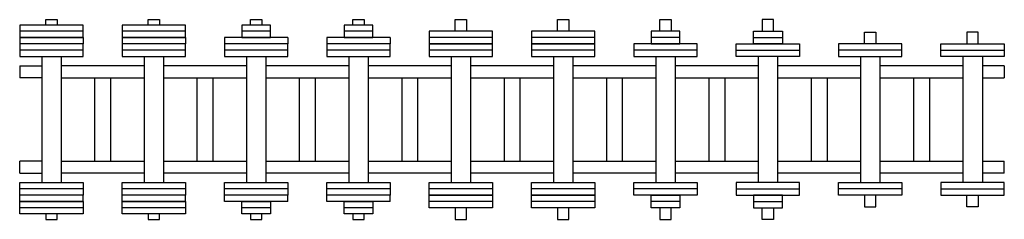
# Model space of a CAD drawing. Units: inches. Extents: x 18206 to 20427, y 7358 to 7809.
import ezdxf

# ---------------------------------------------------------------- set-up
doc = ezdxf.new("R2010")
doc.units = ezdxf.units.IN
doc.header["$MEASUREMENT"] = 0
doc.layers.add('freecads.com', color=7, linetype='Continuous')

msp = doc.modelspace()

# ---------------------------------------------------------------- linework, layer by layer
at = {"layer": 'freecads.com'}
for p, q in [((18205.7, 7797.1), (18205.7, 7768.9)), ((18348.6, 7797.1), (18205.7, 7797.1)), ((18264.4, 7797.1), (18264.4, 7809.3)), ((18264.4, 7809.3), (18290, 7809.3)), ((18290, 7809.3), (18290, 7797.1)), ((18348.6, 7768.9), (18348.6, 7797.1)), ((18436.6, 7797.1), (18436.6, 7768.9)), ((18579.5, 7797.1), (18436.6, 7797.1)), ((18495.2, 7797.1), (18495.2, 7809.3)), ((18495.2, 7809.3), (18520.9, 7809.3)), ((18520.9, 7809.3), (18520.9, 7797.1)), ((18579.5, 7768.9), (18579.5, 7797.1)), ((18706.4, 7797.1), (18706.4, 7768.9)), ((18771.5, 7797.1), (18706.4, 7797.1)), ((18726.1, 7797.1), (18726.1, 7809.3)), ((18726.1, 7809.3), (18751.8, 7809.3)), ((18751.8, 7809.3), (18751.8, 7797.1)), ((18771.5, 7768.9), (18771.5, 7797.1)), ((18937.3, 7797.1), (18937.3, 7768.9)), ((19002.4, 7797.1), (18937.3, 7797.1)), ((18957, 7797.1), (18957, 7809.3)), ((18957, 7809.3), (18982.6, 7809.3)), ((18982.6, 7809.3), (18982.6, 7797.1)), ((19002.4, 7768.9), (19002.4, 7797.1)), ((19187.9, 7783), (19187.9, 7809.3)), ((19187.9, 7809.3), (19213.5, 7809.3)), ((19213.5, 7809.3), (19213.5, 7783)), ((19418.8, 7783), (19418.8, 7809.3)), ((19418.8, 7809.3), (19444.4, 7809.3)), ((19444.4, 7809.3), (19444.4, 7783)), ((19649.6, 7783), (19649.6, 7809.3)), ((19649.6, 7809.3), (19675.3, 7809.3)), ((19675.3, 7809.3), (19675.3, 7783)), ((19906.2, 7809.3), (19880.5, 7809.3)), ((19880.5, 7809.3), (19880.5, 7783)), ((19906.2, 7783), (19906.2, 7809.3)), ((18348.6, 7783), (18205.7, 7783)), ((18579.5, 7783), (18436.6, 7783)), ((18771.5, 7783), (18706.4, 7783)), ((19002.4, 7783), (18937.3, 7783)), ((19129.3, 7783), (19129.3, 7754.8)), ((19272.1, 7783), (19129.3, 7783)), ((19272.1, 7754.8), (19272.1, 7783)), ((19360.1, 7783), (19360.1, 7754.8)), ((19503, 7783), (19360.1, 7783)), ((19503, 7754.8), (19503, 7783)), ((19629.9, 7783), (19629.9, 7754.8)), ((19695, 7783), (19629.9, 7783)), ((19695, 7754.8), (19695, 7783)), ((19860.8, 7754.8), (19860.8, 7783)), ((19860.8, 7783), (19925.9, 7783)), ((19925.9, 7783), (19925.9, 7754.8)), ((20111.4, 7754.8), (20111.4, 7781.1)), ((20111.4, 7781.1), (20137, 7781.1)), ((20137, 7781.1), (20137, 7754.8)), ((20367.9, 7781.1), (20342.3, 7781.1)), ((20342.3, 7781.1), (20342.3, 7754.8)), ((20367.9, 7754.8), (20367.9, 7781.1)), ((18348.6, 7768.9), (18205.7, 7768.9)), ((18205.7, 7768.9), (18205.7, 7754.8)), ((18205.7, 7768.9), (18348.6, 7768.9)), ((18205.7, 7754.8), (18205.7, 7726)), ((18348.6, 7754.8), (18205.7, 7754.8)), ((18348.6, 7768.9), (18348.6, 7754.8)), ((18348.6, 7726), (18348.6, 7754.8)), ((18579.5, 7768.9), (18436.6, 7768.9)), ((18436.6, 7768.9), (18436.6, 7754.8)), ((18436.6, 7768.9), (18579.5, 7768.9)), ((18436.6, 7754.8), (18436.6, 7726)), ((18579.5, 7754.8), (18436.6, 7754.8)), ((18579.5, 7768.9), (18579.5, 7754.8)), ((18579.5, 7726), (18579.5, 7754.8)), ((18810.4, 7768.9), (18667.5, 7768.9)), ((18667.5, 7768.9), (18667.5, 7754.8)), ((18667.5, 7754.8), (18667.5, 7726)), ((18810.4, 7754.8), (18667.5, 7754.8)), ((18706.4, 7768.9), (18771.5, 7768.9)), ((18810.4, 7768.9), (18810.4, 7754.8)), ((18810.4, 7726), (18810.4, 7754.8)), ((19041.3, 7768.9), (18898.4, 7768.9)), ((18898.4, 7768.9), (18898.4, 7754.8)), ((18898.4, 7754.8), (18898.4, 7726)), ((19041.3, 7754.8), (18898.4, 7754.8)), ((18937.3, 7768.9), (19002.4, 7768.9)), ((19041.3, 7768.9), (19041.3, 7754.8)), ((19041.3, 7726), (19041.3, 7754.8)), ((19272.1, 7768.9), (19129.3, 7768.9)), ((19129.3, 7754.8), (19272.1, 7754.8)), ((19129.3, 7754.8), (19129.3, 7726)), ((19272.1, 7754.8), (19129.3, 7754.8)), ((19272.1, 7726), (19272.1, 7754.8)), ((19503, 7768.9), (19360.1, 7768.9)), ((19360.1, 7754.8), (19503, 7754.8)), ((19360.1, 7754.8), (19360.1, 7726)), ((19503, 7754.8), (19360.1, 7754.8)), ((19503, 7726), (19503, 7754.8)), ((19591, 7754.8), (19591, 7726)), ((19733.9, 7754.8), (19591, 7754.8)), ((19695, 7768.9), (19629.9, 7768.9)), ((19629.9, 7754.8), (19695, 7754.8)), ((19733.9, 7726), (19733.9, 7754.8)), ((19821.9, 7726), (19821.9, 7754.8)), ((19821.9, 7754.8), (19964.8, 7754.8)), ((19860.8, 7768.9), (19925.9, 7768.9)), ((19925.9, 7754.8), (19860.8, 7754.8)), ((19964.8, 7754.8), (19964.8, 7726)), ((20052.8, 7754.8), (20052.8, 7726)), ((20195.7, 7754.8), (20052.8, 7754.8)), ((20195.7, 7726), (20195.7, 7754.8)), ((20283.7, 7726), (20283.7, 7754.8)), ((20283.7, 7754.8), (20426.6, 7754.8)), ((20426.6, 7754.8), (20426.6, 7726)), ((18348.6, 7740.4), (18205.7, 7740.4)), ((18579.5, 7740.4), (18436.6, 7740.4)), ((18810.4, 7740.4), (18667.5, 7740.4)), ((19041.3, 7740.4), (18898.4, 7740.4)), ((19272.1, 7740.4), (19129.3, 7740.4)), ((19503, 7740.4), (19360.1, 7740.4)), ((19733.9, 7740.4), (19591, 7740.4)), ((19821.9, 7740.4), (19964.8, 7740.4)), ((20195.7, 7740.4), (20052.8, 7740.4)), ((20283.7, 7740.4), (20426.6, 7740.4)), ((18205.7, 7726), (18348.6, 7726)), ((18255.3, 7726), (18255.3, 7441.7)), ((18299, 7726), (18299, 7441.7)), ((18436.6, 7726), (18579.5, 7726)), ((18486.2, 7726), (18486.2, 7441.7)), ((18529.9, 7726), (18529.9, 7441.7)), ((18667.5, 7726), (18810.4, 7726)), ((18717.1, 7726), (18717.1, 7441.7)), ((18760.8, 7726), (18760.8, 7441.7)), ((18898.4, 7726), (19041.3, 7726)), ((18948, 7726), (18948, 7441.7)), ((18991.7, 7726), (18991.7, 7441.7)), ((19129.3, 7726), (19272.1, 7726)), ((19178.9, 7726), (19178.9, 7441.7)), ((19222.5, 7726), (19222.5, 7441.7)), ((19360.1, 7726), (19503, 7726)), ((19409.7, 7726), (19409.7, 7441.7)), ((19453.4, 7726), (19453.4, 7441.7)), ((19591, 7726), (19733.9, 7726)), ((19640.6, 7726), (19640.6, 7441.7)), ((19684.3, 7726), (19684.3, 7441.7)), ((19964.8, 7726), (19821.9, 7726)), ((19871.5, 7726), (19871.5, 7441.7)), ((19915.2, 7726), (19915.2, 7441.7)), ((20052.8, 7726), (20195.7, 7726)), ((20102.4, 7726), (20102.4, 7441.7)), ((20146.1, 7726), (20146.1, 7441.7)), ((20426.6, 7726), (20283.7, 7726)), ((20333.3, 7726), (20333.3, 7441.7)), ((20377, 7726), (20377, 7441.7)), ((18205.7, 7705.4), (18255.3, 7705.4)), ((18205.7, 7705.4), (18205.7, 7677.6)), ((18486.2, 7705.4), (18299, 7705.4)), ((18717.1, 7705.4), (18529.9, 7705.4)), ((18948, 7705.4), (18760.8, 7705.4)), ((19178.9, 7705.4), (18991.7, 7705.4)), ((19409.7, 7705.4), (19222.5, 7705.4)), ((19640.6, 7705.4), (19453.4, 7705.4)), ((19871.5, 7705.4), (19684.3, 7705.4)), ((20102.4, 7705.4), (19915.2, 7705.4)), ((20333.3, 7705.4), (20146.1, 7705.4)), ((20426.6, 7705.4), (20377, 7705.4)), ((20426.6, 7705.4), (20426.6, 7677.6)), ((18255.3, 7677.6), (18205.7, 7677.6)), ((18299, 7677.6), (18486.2, 7677.6)), ((18374.6, 7677.6), (18374.6, 7490.1)), ((18410.6, 7677.6), (18410.6, 7490.1)), ((18529.9, 7677.6), (18717.1, 7677.6)), ((18605.5, 7677.6), (18605.5, 7490.1)), ((18641.5, 7677.6), (18641.5, 7490.1)), ((18760.8, 7677.6), (18948, 7677.6)), ((18836.4, 7677.6), (18836.4, 7490.1)), ((18872.4, 7677.6), (18872.4, 7490.1)), ((18991.7, 7677.6), (19178.9, 7677.6)), ((19067.3, 7677.6), (19067.3, 7490.1)), ((19103.3, 7677.6), (19103.3, 7490.1)), ((19222.5, 7677.6), (19409.7, 7677.6)), ((19298.1, 7677.6), (19298.1, 7490.1)), ((19334.1, 7677.6), (19334.1, 7490.1)), ((19453.4, 7677.6), (19640.6, 7677.6)), ((19529, 7677.6), (19529, 7490.1)), ((19565, 7677.6), (19565, 7490.1)), ((19684.3, 7677.6), (19871.5, 7677.6)), ((19759.9, 7677.6), (19759.9, 7490.1)), ((19795.9, 7677.6), (19795.9, 7490.1)), ((19915.2, 7677.6), (20102.4, 7677.6)), ((19990.8, 7677.6), (19990.8, 7490.1)), ((20026.8, 7677.6), (20026.8, 7490.1)), ((20146.1, 7677.6), (20333.3, 7677.6)), ((20221.7, 7677.6), (20221.7, 7490.1)), ((20257.7, 7677.6), (20257.7, 7490.1)), ((20377, 7677.6), (20426.6, 7677.6)), ((18255.3, 7490.1), (18205.7, 7490.1)), ((18205.7, 7462.3), (18205.7, 7490.1)), ((18299, 7490.1), (18486.2, 7490.1)), ((18529.9, 7490.1), (18717.1, 7490.1)), ((18760.8, 7490.1), (18948, 7490.1)), ((18991.7, 7490.1), (19178.9, 7490.1)), ((19222.5, 7490.1), (19409.7, 7490.1)), ((19453.4, 7490.1), (19640.6, 7490.1)), ((19684.3, 7490.1), (19871.5, 7490.1)), ((19915.2, 7490.1), (20102.4, 7490.1)), ((20146.1, 7490.1), (20333.3, 7490.1)), ((20377, 7490.1), (20426.6, 7490.1)), ((20426.6, 7462.3), (20426.6, 7490.1)), ((18205.7, 7462.3), (18255.3, 7462.3)), ((18486.2, 7462.3), (18299, 7462.3)), ((18717.1, 7462.3), (18529.9, 7462.3)), ((18948, 7462.3), (18760.8, 7462.3)), ((19178.9, 7462.3), (18991.7, 7462.3)), ((19409.7, 7462.3), (19222.5, 7462.3)), ((19640.6, 7462.3), (19453.4, 7462.3)), ((19871.5, 7462.3), (19684.3, 7462.3)), ((20102.4, 7462.3), (19915.2, 7462.3)), ((20333.3, 7462.3), (20146.1, 7462.3)), ((20426.6, 7462.3), (20377, 7462.3)), ((18205.7, 7412.9), (18205.7, 7441.7)), ((18205.7, 7441.7), (18348.6, 7441.7)), ((18348.6, 7441.7), (18348.6, 7412.9)), ((18436.6, 7412.9), (18436.6, 7441.7)), ((18436.6, 7441.7), (18579.5, 7441.7)), ((18579.5, 7441.7), (18579.5, 7412.9)), ((18667.5, 7412.9), (18667.5, 7441.7)), ((18667.5, 7441.7), (18810.4, 7441.7)), ((18810.4, 7441.7), (18810.4, 7412.9)), ((18898.4, 7412.9), (18898.4, 7441.7)), ((18898.4, 7441.7), (19041.3, 7441.7)), ((19041.3, 7441.7), (19041.3, 7412.9)), ((19129.3, 7412.9), (19129.3, 7441.7)), ((19129.3, 7441.7), (19272.1, 7441.7)), ((19272.1, 7441.7), (19272.1, 7412.9)), ((19360.1, 7412.9), (19360.1, 7441.7)), ((19360.1, 7441.7), (19503, 7441.7)), ((19503, 7441.7), (19503, 7412.9)), ((19591, 7412.9), (19591, 7441.7)), ((19591, 7441.7), (19733.9, 7441.7)), ((19733.9, 7441.7), (19733.9, 7412.9)), ((19964.8, 7441.7), (19821.9, 7441.7)), ((19821.9, 7441.7), (19821.9, 7412.9)), ((19964.8, 7412.9), (19964.8, 7441.7)), ((20052.8, 7412.9), (20052.8, 7441.7)), ((20052.8, 7441.7), (20195.7, 7441.7)), ((20195.7, 7441.7), (20195.7, 7412.9)), ((20426.6, 7441.7), (20283.7, 7441.7)), ((20283.7, 7441.7), (20283.7, 7412.9)), ((20426.6, 7412.9), (20426.6, 7441.7)), ((18348.6, 7427.3), (18205.7, 7427.3)), ((18579.5, 7427.3), (18436.6, 7427.3)), ((18810.4, 7427.3), (18667.5, 7427.3)), ((19041.3, 7427.3), (18898.4, 7427.3)), ((19272.1, 7427.3), (19129.3, 7427.3)), ((19503, 7427.3), (19360.1, 7427.3)), ((19733.9, 7427.3), (19591, 7427.3)), ((19821.9, 7427.3), (19964.8, 7427.3)), ((20195.7, 7427.3), (20052.8, 7427.3)), ((20283.7, 7427.3), (20426.6, 7427.3)), ((18205.7, 7398.8), (18205.7, 7412.9)), ((18348.6, 7412.9), (18205.7, 7412.9)), ((18348.6, 7398.8), (18205.7, 7398.8)), ((18205.7, 7370.6), (18205.7, 7398.8)), ((18205.7, 7398.8), (18348.6, 7398.8)), ((18348.6, 7398.8), (18348.6, 7412.9)), ((18348.6, 7398.8), (18348.6, 7370.6)), ((18436.6, 7398.8), (18436.6, 7412.9)), ((18579.5, 7412.9), (18436.6, 7412.9)), ((18579.5, 7398.8), (18436.6, 7398.8)), ((18436.6, 7370.6), (18436.6, 7398.8)), ((18436.6, 7398.8), (18579.5, 7398.8)), ((18579.5, 7398.8), (18579.5, 7412.9)), ((18579.5, 7398.8), (18579.5, 7370.6)), ((18667.5, 7398.8), (18667.5, 7412.9)), ((18810.4, 7412.9), (18667.5, 7412.9)), ((18810.4, 7398.8), (18667.5, 7398.8)), ((18706.4, 7370.6), (18706.4, 7398.8)), ((18706.4, 7398.8), (18771.5, 7398.8)), ((18771.5, 7398.8), (18771.5, 7370.6)), ((18810.4, 7398.8), (18810.4, 7412.9)), ((18898.4, 7398.8), (18898.4, 7412.9)), ((19041.3, 7412.9), (18898.4, 7412.9)), ((19041.3, 7398.8), (18898.4, 7398.8)), ((18937.3, 7370.6), (18937.3, 7398.8)), ((18937.3, 7398.8), (19002.4, 7398.8)), ((19002.4, 7398.8), (19002.4, 7370.6)), ((19041.3, 7398.8), (19041.3, 7412.9)), ((19129.3, 7384.7), (19129.3, 7412.9)), ((19129.3, 7412.9), (19272.1, 7412.9)), ((19272.1, 7412.9), (19129.3, 7412.9)), ((19272.1, 7398.8), (19129.3, 7398.8)), ((19272.1, 7412.9), (19272.1, 7384.7)), ((19360.1, 7384.7), (19360.1, 7412.9)), ((19360.1, 7412.9), (19503, 7412.9)), ((19503, 7412.9), (19360.1, 7412.9)), ((19503, 7398.8), (19360.1, 7398.8)), ((19503, 7412.9), (19503, 7384.7)), ((19733.9, 7412.9), (19591, 7412.9)), ((19629.9, 7384.7), (19629.9, 7412.9)), ((19629.9, 7412.9), (19695, 7412.9)), ((19695, 7398.8), (19629.9, 7398.8)), ((19695, 7412.9), (19695, 7384.7)), ((19821.9, 7412.9), (19964.8, 7412.9)), ((19925.9, 7412.9), (19860.8, 7412.9)), ((19860.8, 7412.9), (19860.8, 7384.7)), ((19860.8, 7398.8), (19925.9, 7398.8)), ((19925.9, 7384.7), (19925.9, 7412.9)), ((20195.7, 7412.9), (20052.8, 7412.9)), ((20111.4, 7412.9), (20111.4, 7386.6)), ((20137, 7386.6), (20137, 7412.9)), ((20283.7, 7412.9), (20426.6, 7412.9)), ((20342.3, 7386.6), (20342.3, 7412.9)), ((20367.9, 7412.9), (20367.9, 7386.6)), ((18348.6, 7384.7), (18205.7, 7384.7)), ((18579.5, 7384.7), (18436.6, 7384.7)), ((18771.5, 7384.7), (18706.4, 7384.7)), ((19002.4, 7384.7), (18937.3, 7384.7)), ((19272.1, 7384.7), (19129.3, 7384.7)), ((19187.9, 7384.7), (19187.9, 7358.4)), ((19213.5, 7358.4), (19213.5, 7384.7)), ((19503, 7384.7), (19360.1, 7384.7)), ((19418.8, 7384.7), (19418.8, 7358.4)), ((19444.4, 7358.4), (19444.4, 7384.7)), ((19695, 7384.7), (19629.9, 7384.7)), ((19649.6, 7384.7), (19649.6, 7358.4)), ((19675.3, 7358.4), (19675.3, 7384.7)), ((19860.8, 7384.7), (19925.9, 7384.7)), ((19880.5, 7358.4), (19880.5, 7384.7)), ((19906.2, 7384.7), (19906.2, 7358.4)), ((20111.4, 7386.6), (20137, 7386.6)), ((20367.9, 7386.6), (20342.3, 7386.6)), ((18348.6, 7370.6), (18205.7, 7370.6)), ((18264.4, 7370.6), (18264.4, 7358.4)), ((18264.4, 7358.4), (18290, 7358.4)), ((18290, 7358.4), (18290, 7370.6)), ((18579.5, 7370.6), (18436.6, 7370.6)), ((18495.2, 7370.6), (18495.2, 7358.4)), ((18495.2, 7358.4), (18520.9, 7358.4)), ((18520.9, 7358.4), (18520.9, 7370.6)), ((18771.5, 7370.6), (18706.4, 7370.6)), ((18726.1, 7370.6), (18726.1, 7358.4)), ((18726.1, 7358.4), (18751.8, 7358.4)), ((18751.8, 7358.4), (18751.8, 7370.6)), ((19002.4, 7370.6), (18937.3, 7370.6)), ((18957, 7370.6), (18957, 7358.4)), ((18957, 7358.4), (18982.6, 7358.4)), ((18982.6, 7358.4), (18982.6, 7370.6)), ((19187.9, 7358.4), (19213.5, 7358.4)), ((19418.8, 7358.4), (19444.4, 7358.4)), ((19649.6, 7358.4), (19675.3, 7358.4)), ((19906.2, 7358.4), (19880.5, 7358.4))]:
    msp.add_line(p, q, dxfattribs=at)

doc.saveas('drawing.dxf')
